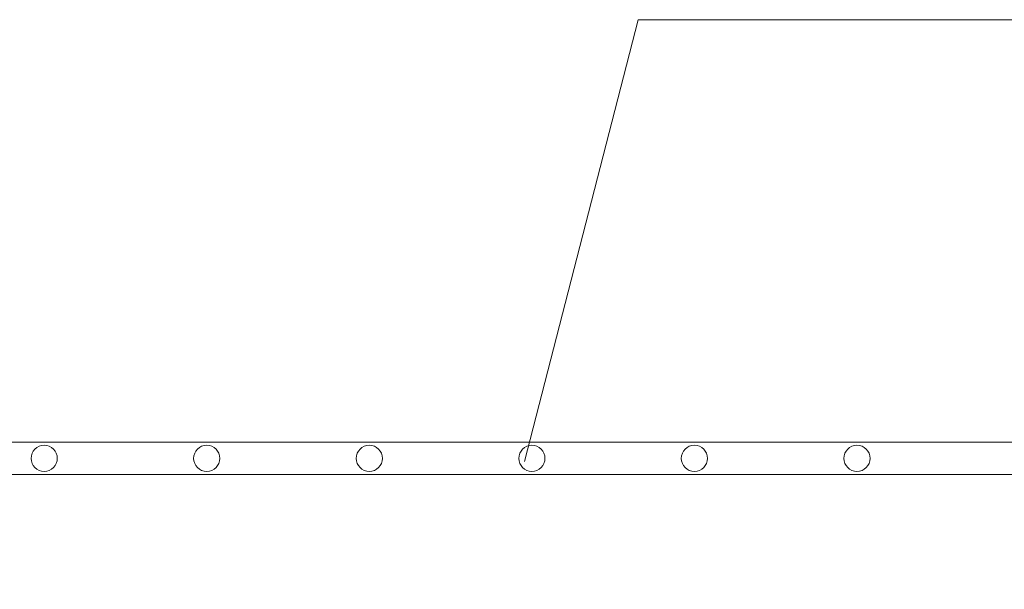
# Model space of a CAD drawing. Units: millimetres. Extents: x 0 to 21000, y 0 to 14850.
# Drawn here: x 6480 to 6783, y 4842 to 5017 of the extents above; entities that cross this region are included whole.
import ezdxf

# ---------------------------------------------------------------- set-up
doc = ezdxf.new("R2010")
doc.units = ezdxf.units.MM
doc.header["$LTSCALE"] = 333.33333
doc.layers.add('AS_kóty', color=132, linetype='Continuous', lineweight=13)
doc.layers.add('FRW-Vlies', color=8, linetype='Continuous', lineweight=15)
doc.layers.add('FRW-Rifi ST', color=124, linetype='Continuous', lineweight=5, transparency=0.5)

# ---------------------------------------------------------------- blocks, each defined once
blk = doc.blocks.new('ST-Block_UT')
at = {"color": 0, "linetype": 'Continuous'}
blk.add_lwpolyline([(0.4, -0.2915), (0.4, -0.3315), (-0.4, -0.3315), (-0.4, -0.2915)], close=True, dxfattribs=at)
blk = doc.blocks.new('ST-Block')
at = {"color": 0, "xscale": -1, "rotation": 180}
blk.add_blockref('ST-Block_UT', (0.4, 0.3315), dxfattribs=at)
blk = doc.blocks.new('Filtervlies_ST_gerade 80')
at = {"color": 0}
for points in [[(0, 0.01), (0.8, 0.01)], [(0, 0), (0.8, 0)]]:
    blk.add_lwpolyline(points, dxfattribs=at)
for centre in [(0.175, 0.005), (0.225, 0.005), (0.275, 0.005), (0.325, 0.005), (0.375, 0.005), (0.425, 0.005)]:
    blk.add_circle(centre, 0.00403, dxfattribs=at)

msp = doc.modelspace()

# ---------------------------------------------------------------- linework, layer by layer
at = {"layer": 'AS_kóty'}
msp.add_lwpolyline([(6635.498, 4881.102), (6670.529, 5017.017), (7061.959, 5017.017)], dxfattribs=at)

# ---------------------------------------------------------------- block references
at = {"layer": 'FRW-Rifi ST', "xscale": 1000, "yscale": 1000, "zscale": 1000}
msp.add_blockref('ST-Block', (6312.795, 4214.096), dxfattribs=at)
at = {"layer": 'FRW-Vlies', "xscale": 1000, "yscale": 1000, "zscale": 1000}
msp.add_blockref('Filtervlies_ST_gerade 80', (6312.795, 4877.096), dxfattribs=at)

doc.saveas('drawing.dxf')
